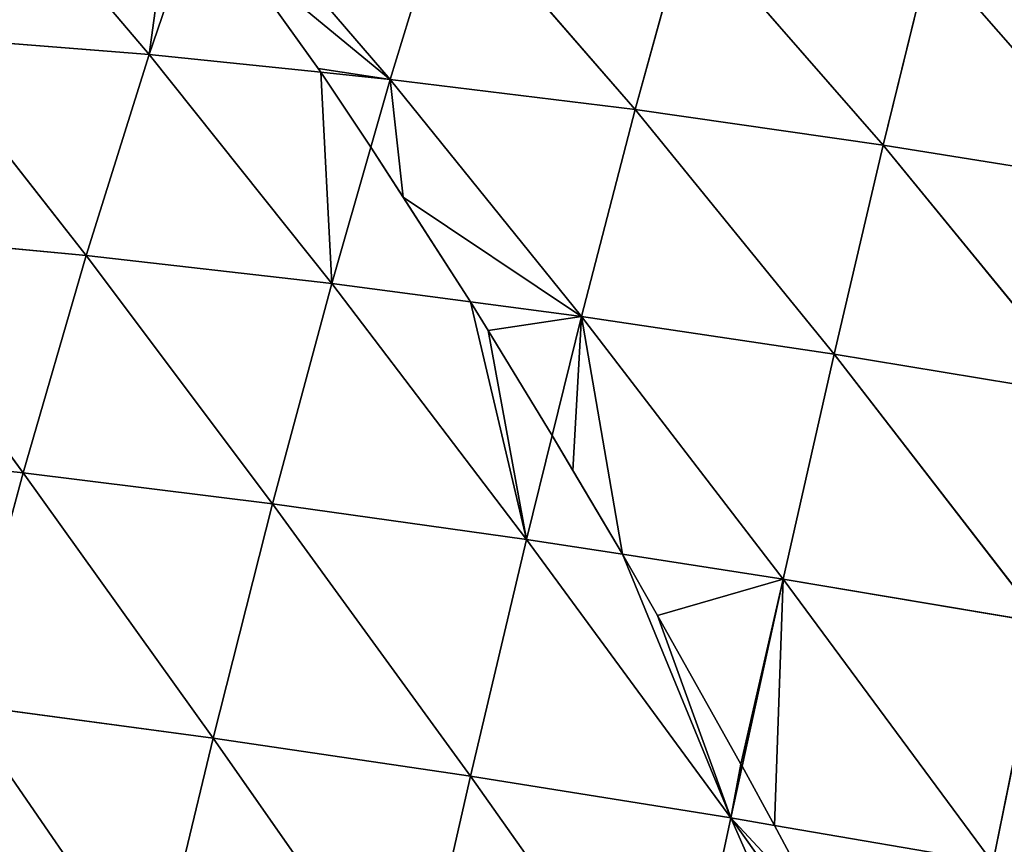
# Model space of a CAD drawing. Extents: x 0 to 1297, y 0 to 1177.
# Drawn here: x 494 to 664, y 902 to 1044 of the extents above; entities that cross this region are included whole.
import ezdxf

# ---------------------------------------------------------------- set-up
doc = ezdxf.new("R2010")
doc.units = 0
doc.header["$LTSCALE"] = 25.4
doc.layers.get('0').update_dxf_attribs({"color": 13, "linetype": 'CONTINUOUS'})

msp = doc.modelspace()

# ---------------------------------------------------------------- linework, layer by layer
at = {"color": 0}
for p, q in [((487.67, 1071.86, 202.93), (516.55, 1037.89, 241.09)), ((487.67, 1071.86, 202.93), (516.55, 1037.89, 241.09)), ((527.27, 1069.28, 214.44), (557.97, 1033.64, 250.82)), ((527.27, 1069.28, 214.44), (557.97, 1033.64, 250.82)), ((567.82, 1065.62, 223.94), (557.97, 1033.64, 250.82)), ((567.82, 1065.62, 223.94), (557.97, 1033.64, 250.82)), ((567.82, 1065.62, 223.94), (600.11, 1028.44, 258.44)), ((567.82, 1065.62, 223.94), (600.11, 1028.44, 258.44)), ((525.39, 1063.76, 219.13), (516.55, 1037.89, 241.09)), ((525.39, 1063.76, 219.13), (516.55, 1037.89, 241.09)), ((609.07, 1060.92, 231.37), (600.11, 1028.44, 258.44)), ((609.07, 1060.92, 231.37), (600.11, 1028.44, 258.44)), ((609.07, 1060.92, 231.37), (642.75, 1022.36, 263.9)), ((609.07, 1060.92, 231.37), (642.75, 1022.36, 263.9)), ((650.82, 1055.24, 236.71), (642.75, 1022.36, 263.9)), ((650.82, 1055.24, 236.71), (642.75, 1022.36, 263.9)), ((650.82, 1055.24, 236.71), (685.68, 1015.44, 267.18)), ((650.82, 1055.24, 236.71), (685.68, 1015.44, 267.18)), ((476.08, 1041.14, 229.3), (516.55, 1037.89, 241.09)), ((476.08, 1041.14, 229.3), (505.74, 1003.36, 265.67)), ((476.08, 1041.14, 229.3), (505.74, 1003.36, 265.67)), ((476.08, 1041.14, 229.3), (516.55, 1037.89, 241.09)), ((516.55, 1037.89, 241.09), (505.74, 1003.36, 265.67)), ((516.55, 1037.89, 241.09), (505.74, 1003.36, 265.67)), ((516.55, 1037.89, 241.09), (547.94, 998.55, 275.59)), ((516.55, 1037.89, 241.09), (546.05, 1034.86, 248.02)), ((516.55, 1037.89, 241.09), (546.05, 1034.86, 248.02)), ((516.55, 1037.89, 241.09), (547.94, 998.55, 275.59)), ((546.05, 1034.86, 248.02), (557.97, 1033.64, 250.82)), ((546.05, 1034.86, 248.02), (557.97, 1033.64, 250.82)), ((557.97, 1033.64, 250.82), (554.65, 1022.01, 259.03)), ((557.97, 1033.64, 250.82), (554.65, 1022.01, 259.03)), ((557.97, 1033.64, 250.82), (600.11, 1028.44, 258.44)), ((557.97, 1033.64, 250.82), (590.87, 992.89, 283.35)), ((557.97, 1033.64, 250.82), (590.87, 992.89, 283.35)), ((557.97, 1033.64, 250.82), (600.11, 1028.44, 258.44)), ((600.11, 1028.44, 258.44), (590.87, 992.89, 283.35)), ((600.11, 1028.44, 258.44), (590.87, 992.89, 283.35)), ((600.11, 1028.44, 258.44), (634.31, 986.43, 288.92)), ((600.11, 1028.44, 258.44), (642.75, 1022.36, 263.9)), ((600.11, 1028.44, 258.44), (634.31, 986.43, 288.92)), ((600.11, 1028.44, 258.44), (642.75, 1022.36, 263.9)), ((554.65, 1022.01, 259.03), (547.94, 998.55, 275.59)), ((554.65, 1022.01, 259.03), (547.94, 998.55, 275.59)), ((642.75, 1022.36, 263.9), (634.31, 986.43, 288.92)), ((642.75, 1022.36, 263.9), (634.31, 986.43, 288.92)), ((642.75, 1022.36, 263.9), (678.04, 979.21, 292.26)), ((642.75, 1022.36, 263.9), (685.68, 1015.44, 267.18)), ((642.75, 1022.36, 263.9), (678.04, 979.21, 292.26)), ((642.75, 1022.36, 263.9), (685.68, 1015.44, 267.18)), ((464.49, 1007.27, 253.63), (505.74, 1003.36, 265.67)), ((464.49, 1007.27, 253.63), (494.91, 966.05, 287.95)), ((464.49, 1007.27, 253.63), (494.91, 966.05, 287.95)), ((464.49, 1007.27, 253.63), (505.74, 1003.36, 265.67)), ((505.74, 1003.36, 265.67), (494.91, 966.05, 287.95)), ((505.74, 1003.36, 265.67), (494.91, 966.05, 287.95)), ((505.74, 1003.36, 265.67), (547.94, 998.55, 275.59)), ((505.74, 1003.36, 265.67), (537.79, 960.71, 298.04)), ((505.74, 1003.36, 265.67), (537.79, 960.71, 298.04)), ((505.74, 1003.36, 265.67), (547.94, 998.55, 275.59)), ((547.94, 998.55, 275.59), (537.79, 960.71, 298.04)), ((547.94, 998.55, 275.59), (537.79, 960.71, 298.04)), ((547.94, 998.55, 275.59), (581.41, 954.61, 305.92)), ((547.94, 998.55, 275.59), (571.81, 995.4, 279.91)), ((547.94, 998.55, 275.59), (571.81, 995.4, 279.91)), ((547.94, 998.55, 275.59), (581.41, 954.61, 305.92)), ((571.81, 995.4, 279.91), (590.87, 992.89, 283.35)), ((571.81, 995.4, 279.91), (590.87, 992.89, 283.35)), ((590.87, 992.89, 283.35), (585.83, 972.48, 295.39)), ((590.87, 992.89, 283.35), (585.83, 972.48, 295.39)), ((590.87, 992.89, 283.35), (634.31, 986.43, 288.92)), ((590.87, 992.89, 283.35), (625.55, 947.79, 311.57)), ((590.87, 992.89, 283.35), (625.55, 947.79, 311.57)), ((590.87, 992.89, 283.35), (634.31, 986.43, 288.92)), ((634.31, 986.43, 288.92), (625.55, 947.79, 311.57)), ((634.31, 986.43, 288.92), (625.55, 947.79, 311.57)), ((634.31, 986.43, 288.92), (678.04, 979.21, 292.26)), ((634.31, 986.43, 288.92), (670, 940.3, 314.96)), ((634.31, 986.43, 288.92), (670, 940.3, 314.96)), ((634.31, 986.43, 288.92), (678.04, 979.21, 292.26)), ((585.83, 972.48, 295.39), (581.41, 954.61, 305.92)), ((585.83, 972.48, 295.39), (581.41, 954.61, 305.92)), ((452.98, 970.58, 275.7), (494.91, 966.05, 287.95)), ((452.98, 970.58, 275.7), (494.91, 966.05, 287.95)), ((494.91, 966.05, 287.95), (484.11, 926.3, 307.77)), ((494.91, 966.05, 287.95), (484.11, 926.3, 307.77)), ((494.91, 966.05, 287.95), (527.58, 920.45, 317.99)), ((494.91, 966.05, 287.95), (537.79, 960.71, 298.04)), ((494.91, 966.05, 287.95), (527.58, 920.45, 317.99)), ((494.91, 966.05, 287.95), (537.79, 960.71, 298.04)), ((537.79, 960.71, 298.04), (527.58, 920.45, 317.99)), ((537.79, 960.71, 298.04), (527.58, 920.45, 317.99)), ((537.79, 960.71, 298.04), (581.41, 954.61, 305.92)), ((537.79, 960.71, 298.04), (571.79, 913.92, 325.98)), ((537.79, 960.71, 298.04), (571.79, 913.92, 325.98)), ((537.79, 960.71, 298.04), (581.41, 954.61, 305.92)), ((581.41, 954.61, 305.92), (571.79, 913.92, 325.98)), ((581.41, 954.61, 305.92), (571.79, 913.92, 325.98)), ((581.41, 954.61, 305.92), (597.92, 952.06, 308.03)), ((581.41, 954.61, 305.92), (616.54, 906.77, 331.7)), ((581.41, 954.61, 305.92), (597.92, 952.06, 308.03)), ((581.41, 954.61, 305.92), (616.54, 906.77, 331.7)), ((597.92, 952.06, 308.03), (625.55, 947.79, 311.57)), ((597.92, 952.06, 308.03), (625.55, 947.79, 311.57)), ((625.55, 947.79, 311.57), (618.49, 915.67, 327.33)), ((625.55, 947.79, 311.57), (618.49, 915.67, 327.33)), ((625.55, 947.79, 311.57), (670, 940.3, 314.96)), ((625.55, 947.79, 311.57), (661.6, 899.04, 335.13)), ((625.55, 947.79, 311.57), (661.6, 899.04, 335.13)), ((625.55, 947.79, 311.57), (670, 940.3, 314.96)), ((670, 940.3, 314.96), (661.6, 899.04, 335.13)), ((670, 940.3, 314.96), (661.6, 899.04, 335.13)), ((484.11, 926.3, 307.77), (527.58, 920.45, 317.99)), ((484.11, 926.3, 307.77), (517.35, 878.09, 335.31)), ((484.11, 926.3, 307.77), (517.35, 878.09, 335.31)), ((484.11, 926.3, 307.77), (527.58, 920.45, 317.99)), ((527.58, 920.45, 317.99), (517.35, 878.09, 335.31)), ((527.58, 920.45, 317.99), (517.35, 878.09, 335.31)), ((527.58, 920.45, 317.99), (562.07, 871.17, 343.38)), ((527.58, 920.45, 317.99), (571.79, 913.92, 325.98)), ((527.58, 920.45, 317.99), (562.07, 871.17, 343.38)), ((527.58, 920.45, 317.99), (571.79, 913.92, 325.98)), ((618.49, 915.67, 327.33), (616.54, 906.77, 331.7)), ((618.49, 915.67, 327.33), (616.54, 906.77, 331.7)), ((571.79, 913.92, 325.98), (562.07, 871.17, 343.38)), ((571.79, 913.92, 325.98), (562.07, 871.17, 343.38)), ((571.79, 913.92, 325.98), (607.33, 863.71, 349.16)), ((571.79, 913.92, 325.98), (616.54, 906.77, 331.7)), ((571.79, 913.92, 325.98), (607.33, 863.71, 349.16)), ((571.79, 913.92, 325.98), (616.54, 906.77, 331.7)), ((616.54, 906.77, 331.7), (607.33, 863.71, 349.16)), ((616.54, 906.77, 331.7), (607.33, 863.71, 349.16)), ((616.54, 906.77, 331.7), (624.08, 905.47, 332.27)), ((616.54, 906.77, 331.7), (647.67, 863.09, 349.61)), ((616.54, 906.77, 331.7), (624.08, 905.47, 332.27)), ((616.54, 906.77, 331.7), (647.67, 863.09, 349.61)), ((624.08, 905.47, 332.27), (661.6, 899.04, 335.13)), ((624.08, 905.47, 332.27), (661.6, 899.04, 335.13))]:
    msp.add_line(p, q, dxfattribs=at)

# ---------------------------------------------------------------- meshes
mesh = msp.add_polyface(dxfattribs=at)
corners = [(516.55, 1037.89, 241.09), (476.08, 1041.14, 229.3), (487.67, 1071.86, 202.93)]
mesh.append_faces([[corners[k] for k in face] for face in [(0, 1, 2)]], dxfattribs={"color": 0})
mesh = msp.add_polyface(dxfattribs=at)
corners = [(520.94, 1069.69, 212.6), (516.55, 1037.89, 241.09), (487.67, 1071.86, 202.93), (525.39, 1063.76, 219.13)]
mesh.append_faces([[corners[k] for k in face] for face in [(0, 1, 2), (1, 0, 3)]], dxfattribs={"vtx0": -1, "color": 0})
mesh = msp.add_polyface(dxfattribs=at)
corners = [(527.27, 1069.28, 214.44), (531.08, 1055.86, 227.03), (525.39, 1063.76, 219.13), (557.97, 1033.64, 250.82), (545.61, 1035.48, 247.4), (546.05, 1034.86, 248.02)]
mesh.append_faces([[corners[k] for k in face] for face in [(0, 1, 2), (4, 3, 5)]], dxfattribs={"vtx0": -1, "color": 0})
mesh.append_faces([[corners[k] for k in face] for face in [(1, 3, 4)]], dxfattribs={"vtx0": -1, "vtx1": -1, "color": 0})
mesh.append_faces([[corners[k] for k in face] for face in [(1, 0, 3)]], dxfattribs={"vtx0": -1, "vtx2": -1, "color": 0})
mesh = msp.add_polyface(dxfattribs=at)
corners = [(567.82, 1065.62, 223.94), (557.97, 1033.64, 250.82), (527.27, 1069.28, 214.44)]
mesh.append_faces([[corners[k] for k in face] for face in [(0, 1, 2)]], dxfattribs={"color": 0})
mesh = msp.add_polyface(dxfattribs=at)
corners = [(600.11, 1028.44, 258.44), (557.97, 1033.64, 250.82), (567.82, 1065.62, 223.94)]
mesh.append_faces([[corners[k] for k in face] for face in [(0, 1, 2)]], dxfattribs={"color": 0})
mesh = msp.add_polyface(dxfattribs=at)
corners = [(609.07, 1060.92, 231.37), (600.11, 1028.44, 258.44), (567.82, 1065.62, 223.94)]
mesh.append_faces([[corners[k] for k in face] for face in [(0, 1, 2)]], dxfattribs={"color": 0})
mesh = msp.add_polyface(dxfattribs=at)
corners = [(525.39, 1063.76, 219.13), (546.05, 1034.86, 248.02), (516.55, 1037.89, 241.09), (531.08, 1055.86, 227.03), (545.61, 1035.48, 247.4)]
mesh.append_faces([[corners[k] for k in face] for face in [(0, 1, 2), (1, 3, 4)]], dxfattribs={"vtx0": -1, "color": 0})
mesh.append_faces([[corners[k] for k in face] for face in [(1, 0, 3)]], dxfattribs={"vtx0": -1, "vtx2": -1, "color": 0})
mesh = msp.add_polyface(dxfattribs=at)
corners = [(642.75, 1022.36, 263.9), (600.11, 1028.44, 258.44), (609.07, 1060.92, 231.37)]
mesh.append_faces([[corners[k] for k in face] for face in [(0, 1, 2)]], dxfattribs={"color": 0})
mesh = msp.add_polyface(dxfattribs=at)
corners = [(650.82, 1055.24, 236.71), (642.75, 1022.36, 263.9), (609.07, 1060.92, 231.37)]
mesh.append_faces([[corners[k] for k in face] for face in [(0, 1, 2)]], dxfattribs={"color": 0})
mesh = msp.add_polyface(dxfattribs=at)
corners = [(685.68, 1015.44, 267.18), (642.75, 1022.36, 263.9), (650.82, 1055.24, 236.71)]
mesh.append_faces([[corners[k] for k in face] for face in [(0, 1, 2)]], dxfattribs={"color": 0})
mesh = msp.add_polyface(dxfattribs=at)
corners = [(692.84, 1048.63, 239.92), (685.68, 1015.44, 267.18), (650.82, 1055.24, 236.71)]
mesh.append_faces([[corners[k] for k in face] for face in [(0, 1, 2)]], dxfattribs={"color": 0})
mesh = msp.add_polyface(dxfattribs=at)
corners = [(505.74, 1003.36, 265.67), (464.49, 1007.27, 253.63), (476.08, 1041.14, 229.3)]
mesh.append_faces([[corners[k] for k in face] for face in [(0, 1, 2)]], dxfattribs={"color": 0})
mesh = msp.add_polyface(dxfattribs=at)
corners = [(516.55, 1037.89, 241.09), (505.74, 1003.36, 265.67), (476.08, 1041.14, 229.3)]
mesh.append_faces([[corners[k] for k in face] for face in [(0, 1, 2)]], dxfattribs={"color": 0})
mesh = msp.add_polyface(dxfattribs=at)
corners = [(547.94, 998.55, 275.59), (505.74, 1003.36, 265.67), (516.55, 1037.89, 241.09)]
mesh.append_faces([[corners[k] for k in face] for face in [(0, 1, 2)]], dxfattribs={"color": 0})
mesh = msp.add_polyface(dxfattribs=at)
corners = [(546.05, 1034.86, 248.02), (547.94, 998.55, 275.59), (516.55, 1037.89, 241.09), (554.65, 1022.01, 259.03)]
mesh.append_faces([[corners[k] for k in face] for face in [(0, 1, 2), (1, 0, 3)]], dxfattribs={"vtx0": -1, "color": 0})
mesh = msp.add_polyface(dxfattribs=at)
corners = [(557.97, 1033.64, 250.82), (554.65, 1022.01, 259.03), (546.05, 1034.86, 248.02)]
mesh.append_faces([[corners[k] for k in face] for face in [(0, 1, 2)]], dxfattribs={"color": 0})
mesh = msp.add_polyface(dxfattribs=at)
corners = [(557.97, 1033.64, 250.82), (560.26, 1013.38, 265.81), (554.65, 1022.01, 259.03), (590.87, 992.89, 283.35), (571.81, 995.4, 279.91)]
mesh.append_faces([[corners[k] for k in face] for face in [(0, 1, 2), (1, 3, 4)]], dxfattribs={"vtx0": -1, "color": 0})
mesh.append_faces([[corners[k] for k in face] for face in [(1, 0, 3)]], dxfattribs={"vtx0": -1, "vtx2": -1, "color": 0})
mesh = msp.add_polyface(dxfattribs=at)
corners = [(600.11, 1028.44, 258.44), (590.87, 992.89, 283.35), (557.97, 1033.64, 250.82)]
mesh.append_faces([[corners[k] for k in face] for face in [(0, 1, 2)]], dxfattribs={"color": 0})
mesh = msp.add_polyface(dxfattribs=at)
corners = [(634.31, 986.43, 288.92), (590.87, 992.89, 283.35), (600.11, 1028.44, 258.44)]
mesh.append_faces([[corners[k] for k in face] for face in [(0, 1, 2)]], dxfattribs={"color": 0})
mesh = msp.add_polyface(dxfattribs=at)
corners = [(642.75, 1022.36, 263.9), (634.31, 986.43, 288.92), (600.11, 1028.44, 258.44)]
mesh.append_faces([[corners[k] for k in face] for face in [(0, 1, 2)]], dxfattribs={"color": 0})
mesh = msp.add_polyface(dxfattribs=at)
corners = [(554.65, 1022.01, 259.03), (571.81, 995.4, 279.91), (547.94, 998.55, 275.59), (560.26, 1013.38, 265.81)]
mesh.append_faces([[corners[k] for k in face] for face in [(0, 1, 2), (1, 0, 3)]], dxfattribs={"vtx0": -1, "color": 0})
mesh = msp.add_polyface(dxfattribs=at)
corners = [(678.04, 979.21, 292.26), (634.31, 986.43, 288.92), (642.75, 1022.36, 263.9)]
mesh.append_faces([[corners[k] for k in face] for face in [(0, 1, 2)]], dxfattribs={"color": 0})
mesh = msp.add_polyface(dxfattribs=at)
corners = [(685.68, 1015.44, 267.18), (678.04, 979.21, 292.26), (642.75, 1022.36, 263.9)]
mesh.append_faces([[corners[k] for k in face] for face in [(0, 1, 2)]], dxfattribs={"color": 0})
mesh = msp.add_polyface(dxfattribs=at)
corners = [(494.91, 966.05, 287.95), (452.98, 970.58, 275.7), (464.49, 1007.27, 253.63)]
mesh.append_faces([[corners[k] for k in face] for face in [(0, 1, 2)]], dxfattribs={"color": 0})
mesh = msp.add_polyface(dxfattribs=at)
corners = [(505.74, 1003.36, 265.67), (494.91, 966.05, 287.95), (464.49, 1007.27, 253.63)]
mesh.append_faces([[corners[k] for k in face] for face in [(0, 1, 2)]], dxfattribs={"color": 0})
mesh = msp.add_polyface(dxfattribs=at)
corners = [(537.79, 960.71, 298.04), (494.91, 966.05, 287.95), (505.74, 1003.36, 265.67)]
mesh.append_faces([[corners[k] for k in face] for face in [(0, 1, 2)]], dxfattribs={"color": 0})
mesh = msp.add_polyface(dxfattribs=at)
corners = [(547.94, 998.55, 275.59), (537.79, 960.71, 298.04), (505.74, 1003.36, 265.67)]
mesh.append_faces([[corners[k] for k in face] for face in [(0, 1, 2)]], dxfattribs={"color": 0})
mesh = msp.add_polyface(dxfattribs=at)
corners = [(581.41, 954.61, 305.92), (537.79, 960.71, 298.04), (547.94, 998.55, 275.59)]
mesh.append_faces([[corners[k] for k in face] for face in [(0, 1, 2)]], dxfattribs={"color": 0})
mesh = msp.add_polyface(dxfattribs=at)
corners = [(571.81, 995.4, 279.91), (581.41, 954.61, 305.92), (547.94, 998.55, 275.59), (574.86, 990.48, 283.24), (585.83, 972.48, 295.39)]
mesh.append_faces([[corners[k] for k in face] for face in [(0, 1, 2), (1, 3, 4)]], dxfattribs={"vtx0": -1, "color": 0})
mesh.append_faces([[corners[k] for k in face] for face in [(1, 0, 3)]], dxfattribs={"vtx0": -1, "vtx2": -1, "color": 0})
mesh = msp.add_polyface(dxfattribs=at)
corners = [(590.87, 992.89, 283.35), (574.86, 990.48, 283.24), (571.81, 995.4, 279.91), (585.83, 972.48, 295.39)]
mesh.append_faces([[corners[k] for k in face] for face in [(0, 1, 2), (1, 0, 3)]], dxfattribs={"vtx0": -1, "color": 0})
mesh = msp.add_polyface(dxfattribs=at)
corners = [(590.87, 992.89, 283.35), (589.43, 966.44, 299.12), (585.83, 972.48, 295.39), (597.92, 952.06, 308.03), (625.55, 947.79, 311.57)]
mesh.append_faces([[corners[k] for k in face] for face in [(0, 1, 2), (3, 0, 4)]], dxfattribs={"vtx0": -1, "color": 0})
mesh.append_faces([[corners[k] for k in face] for face in [(1, 0, 3)]], dxfattribs={"vtx0": -1, "vtx1": -1, "color": 0})
mesh = msp.add_polyface(dxfattribs=at)
corners = [(634.31, 986.43, 288.92), (625.55, 947.79, 311.57), (590.87, 992.89, 283.35)]
mesh.append_faces([[corners[k] for k in face] for face in [(0, 1, 2)]], dxfattribs={"color": 0})
mesh = msp.add_polyface(dxfattribs=at)
corners = [(670, 940.3, 314.96), (625.55, 947.79, 311.57), (634.31, 986.43, 288.92)]
mesh.append_faces([[corners[k] for k in face] for face in [(0, 1, 2)]], dxfattribs={"color": 0})
mesh = msp.add_polyface(dxfattribs=at)
corners = [(678.04, 979.21, 292.26), (670, 940.3, 314.96), (634.31, 986.43, 288.92)]
mesh.append_faces([[corners[k] for k in face] for face in [(0, 1, 2)]], dxfattribs={"color": 0})
mesh = msp.add_polyface(dxfattribs=at)
corners = [(585.83, 972.48, 295.39), (597.92, 952.06, 308.03), (581.41, 954.61, 305.92), (589.43, 966.44, 299.12)]
mesh.append_faces([[corners[k] for k in face] for face in [(0, 1, 2), (1, 0, 3)]], dxfattribs={"vtx0": -1, "color": 0})
mesh = msp.add_polyface(dxfattribs=at)
corners = [(494.91, 966.05, 287.95), (484.11, 926.3, 307.77), (452.98, 970.58, 275.7)]
mesh.append_faces([[corners[k] for k in face] for face in [(0, 1, 2)]], dxfattribs={"color": 0})
mesh = msp.add_polyface(dxfattribs=at)
corners = [(527.58, 920.45, 317.99), (484.11, 926.3, 307.77), (494.91, 966.05, 287.95)]
mesh.append_faces([[corners[k] for k in face] for face in [(0, 1, 2)]], dxfattribs={"color": 0})
mesh = msp.add_polyface(dxfattribs=at)
corners = [(537.79, 960.71, 298.04), (527.58, 920.45, 317.99), (494.91, 966.05, 287.95)]
mesh.append_faces([[corners[k] for k in face] for face in [(0, 1, 2)]], dxfattribs={"color": 0})
mesh = msp.add_polyface(dxfattribs=at)
corners = [(571.79, 913.92, 325.98), (527.58, 920.45, 317.99), (537.79, 960.71, 298.04)]
mesh.append_faces([[corners[k] for k in face] for face in [(0, 1, 2)]], dxfattribs={"color": 0})
mesh = msp.add_polyface(dxfattribs=at)
corners = [(581.41, 954.61, 305.92), (571.79, 913.92, 325.98), (537.79, 960.71, 298.04)]
mesh.append_faces([[corners[k] for k in face] for face in [(0, 1, 2)]], dxfattribs={"color": 0})
mesh = msp.add_polyface(dxfattribs=at)
corners = [(616.54, 906.77, 331.7), (571.79, 913.92, 325.98), (581.41, 954.61, 305.92)]
mesh.append_faces([[corners[k] for k in face] for face in [(0, 1, 2)]], dxfattribs={"color": 0})
mesh = msp.add_polyface(dxfattribs=at)
corners = [(597.92, 952.06, 308.03), (616.54, 906.77, 331.7), (581.41, 954.61, 305.92), (603.93, 941.53, 313.62), (618.31, 915.99, 327.16), (618.49, 915.67, 327.33)]
mesh.append_faces([[corners[k] for k in face] for face in [(0, 1, 2), (1, 4, 5)]], dxfattribs={"vtx0": -1, "color": 0})
mesh.append_faces([[corners[k] for k in face] for face in [(1, 0, 3), (1, 3, 4)]], dxfattribs={"vtx0": -1, "vtx2": -1, "color": 0})
mesh = msp.add_polyface(dxfattribs=at)
corners = [(625.55, 947.79, 311.57), (603.93, 941.53, 313.62), (597.92, 952.06, 308.03), (618.31, 915.99, 327.16), (618.49, 915.67, 327.33)]
mesh.append_faces([[corners[k] for k in face] for face in [(0, 1, 2), (3, 0, 4)]], dxfattribs={"vtx0": -1, "color": 0})
mesh.append_faces([[corners[k] for k in face] for face in [(1, 0, 3)]], dxfattribs={"vtx0": -1, "vtx1": -1, "color": 0})
mesh = msp.add_polyface(dxfattribs=at)
corners = [(625.55, 947.79, 311.57), (624.08, 905.47, 332.27), (618.49, 915.67, 327.33), (661.6, 899.04, 335.13)]
mesh.append_faces([[corners[k] for k in face] for face in [(0, 1, 2), (1, 0, 3)]], dxfattribs={"vtx0": -1, "color": 0})
mesh = msp.add_polyface(dxfattribs=at)
corners = [(670, 940.3, 314.96), (661.6, 899.04, 335.13), (625.55, 947.79, 311.57)]
mesh.append_faces([[corners[k] for k in face] for face in [(0, 1, 2)]], dxfattribs={"color": 0})
mesh = msp.add_polyface(dxfattribs=at)
corners = [(706.77, 890.76, 336.25), (661.6, 899.04, 335.13), (670, 940.3, 314.96)]
mesh.append_faces([[corners[k] for k in face] for face in [(0, 1, 2)]], dxfattribs={"color": 0})
mesh = msp.add_polyface(dxfattribs=at)
corners = [(517.35, 878.09, 335.31), (473.39, 884.42, 324.98), (484.11, 926.3, 307.77)]
mesh.append_faces([[corners[k] for k in face] for face in [(0, 1, 2)]], dxfattribs={"color": 0})
mesh = msp.add_polyface(dxfattribs=at)
corners = [(527.58, 920.45, 317.99), (517.35, 878.09, 335.31), (484.11, 926.3, 307.77)]
mesh.append_faces([[corners[k] for k in face] for face in [(0, 1, 2)]], dxfattribs={"color": 0})
mesh = msp.add_polyface(dxfattribs=at)
corners = [(562.07, 871.17, 343.38), (517.35, 878.09, 335.31), (527.58, 920.45, 317.99)]
mesh.append_faces([[corners[k] for k in face] for face in [(0, 1, 2)]], dxfattribs={"color": 0})
mesh = msp.add_polyface(dxfattribs=at)
corners = [(571.79, 913.92, 325.98), (562.07, 871.17, 343.38), (527.58, 920.45, 317.99)]
mesh.append_faces([[corners[k] for k in face] for face in [(0, 1, 2)]], dxfattribs={"color": 0})
mesh = msp.add_polyface(dxfattribs=at)
corners = [(624.08, 905.47, 332.27), (616.54, 906.77, 331.7), (618.49, 915.67, 327.33)]
mesh.append_faces([[corners[k] for k in face] for face in [(0, 1, 2)]], dxfattribs={"color": 0})
mesh = msp.add_polyface(dxfattribs=at)
corners = [(607.33, 863.71, 349.16), (562.07, 871.17, 343.38), (571.79, 913.92, 325.98)]
mesh.append_faces([[corners[k] for k in face] for face in [(0, 1, 2)]], dxfattribs={"color": 0})
mesh = msp.add_polyface(dxfattribs=at)
corners = [(616.54, 906.77, 331.7), (607.33, 863.71, 349.16), (571.79, 913.92, 325.98)]
mesh.append_faces([[corners[k] for k in face] for face in [(0, 1, 2)]], dxfattribs={"color": 0})
mesh = msp.add_polyface(dxfattribs=at)
corners = [(616.54, 906.77, 331.7), (637.85, 858.38, 351.48), (607.33, 863.71, 349.16), (647.67, 863.09, 349.61)]
mesh.append_faces([[corners[k] for k in face] for face in [(0, 1, 2), (1, 0, 3)]], dxfattribs={"vtx0": -1, "color": 0})
mesh = msp.add_polyface(dxfattribs=at)
corners = [(616.54, 906.77, 331.7), (632.61, 889.51, 338.8), (647.67, 863.09, 349.61), (624.08, 905.47, 332.27)]
mesh.append_faces([[corners[k] for k in face] for face in [(0, 1, 2), (1, 0, 3)]], dxfattribs={"vtx0": -1, "color": 0})
mesh = msp.add_polyface(dxfattribs=at)
corners = [(661.6, 899.04, 335.13), (632.61, 889.51, 338.8), (624.08, 905.47, 332.27), (647.67, 863.09, 349.61), (649.6, 864.02, 349.25), (654.78, 865.09, 348.85)]
mesh.append_faces([[corners[k] for k in face] for face in [(0, 1, 2), (4, 0, 5)]], dxfattribs={"vtx0": -1, "color": 0})
mesh.append_faces([[corners[k] for k in face] for face in [(1, 0, 3), (3, 0, 4)]], dxfattribs={"vtx0": -1, "vtx1": -1, "color": 0})

doc.saveas('drawing.dxf')
